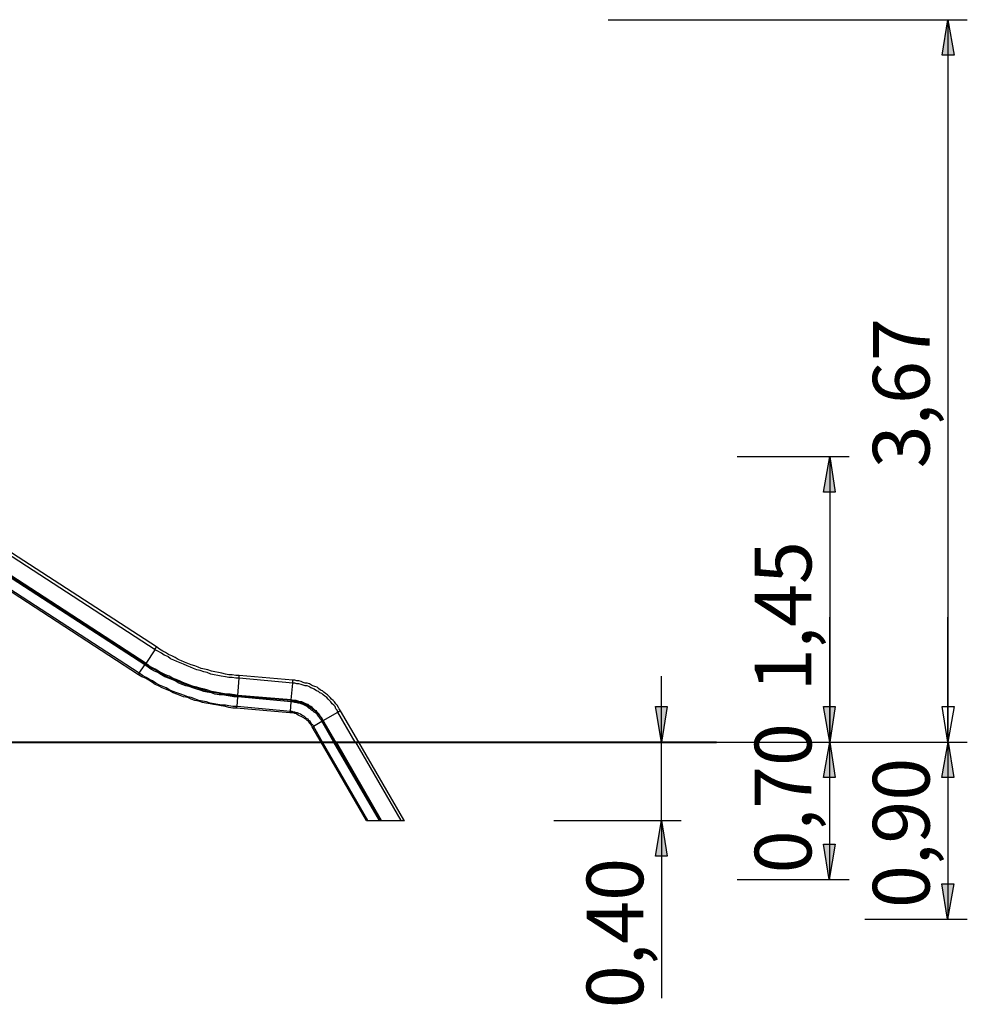
# Model space of a CAD drawing. Units: inches. Extents: x 177 to 273, y 103 to 266.
# Drawn here: x 225 to 273, y 216 to 266 of the extents above; entities that cross this region are included whole.
import ezdxf

# ---------------------------------------------------------------- set-up
doc = ezdxf.new("R2010")
doc.units = ezdxf.units.IN
doc.header["$MEASUREMENT"] = 0
doc.layers.add('Ebene 1', color=7, linetype='Continuous')

msp = doc.modelspace()

# ---------------------------------------------------------------- hatches: boundary and pattern name
at = {"layer": 'Ebene 1', "true_color": 0xffffff}
h = msp.add_hatch(color=7, dxfattribs=at)
h.dxf.hatch_style = 2
h.paths.add_polyline_path([(272.133, 229.694), (271.85, 231.493), (272.45, 231.493)])
h.paths.add_polyline_path([(266.136, 229.694), (265.818, 231.493), (266.418, 231.493)])
h.paths.add_polyline_path([(266.136, 244.193), (266.418, 242.394), (265.818, 242.394)])
h.paths.add_polyline_path([(272.133, 229.694), (271.85, 231.493), (272.45, 231.493)])
h.paths.add_polyline_path([(272.133, 266.383), (272.45, 264.583), (271.85, 264.583)])
h = msp.add_hatch(color=7, dxfattribs=at)
h.dxf.hatch_style = 2
h.paths.add_polyline_path([(266.136, 229.694), (265.818, 231.493), (266.418, 231.493)])
h.paths.add_polyline_path([(257.598, 229.694), (257.281, 231.493), (257.881, 231.493)])
h.paths.add_polyline_path([(257.598, 225.707), (257.881, 223.908), (257.281, 223.908)])
h = msp.add_hatch(color=7, dxfattribs=at)
h.dxf.hatch_style = 2
h.paths.add_polyline_path([(266.136, 229.694), (266.418, 227.894), (265.818, 227.894)])
h = msp.add_hatch(color=7, dxfattribs=at)
h.dxf.hatch_style = 2
h.paths.add_polyline_path([(272.15, 229.694), (272.433, 227.894), (271.833, 227.894)])
h = msp.add_hatch(color=7, dxfattribs=at)
h.dxf.hatch_style = 2
h.paths.add_polyline_path([(266.1, 222.709), (265.818, 224.508), (266.418, 224.508)])
h = msp.add_hatch(color=7, dxfattribs=at)
h.dxf.hatch_style = 2
h.paths.add_polyline_path([(272.115, 220.698), (271.833, 222.497), (272.433, 222.497)])

# ---------------------------------------------------------------- linework, layer by layer
at = {"layer": 'Ebene 1', "color": 7, "lineweight": 25, "true_color": 0xffffff}
for points in [[(254.886, 266.383), (273.121, 266.383)], [(272.133, 266.383), (272.45, 264.583), (271.85, 264.583), (272.133, 266.383)], [(272.133, 266.383), (272.133, 229.694)], [(231.951, 234.527), (215.724, 245.039)], [(231.881, 234.386), (215.653, 244.934)], [(231.352, 233.61), (215.124, 244.122)], [(231.387, 233.645), (215.159, 244.193)], [(231.422, 233.68), (215.194, 244.228)], [(261.438, 244.193), (267.123, 244.193)], [(266.136, 244.193), (266.418, 242.394), (265.818, 242.394), (266.136, 244.193)], [(266.136, 244.193), (266.136, 229.694)], [(231.034, 233.115), (214.842, 243.664)], [(231.069, 233.186), (214.877, 243.699)], [(266.136, 229.694), (266.136, 236.044)], [(272.133, 229.694), (272.133, 236.044)], [(231.422, 233.68), (231.881, 234.386)], [(231.881, 234.386), (231.881, 234.421), (231.881, 234.456), (231.916, 234.456), (231.916, 234.491), (231.951, 234.491), (231.951, 234.527)], [(236.15, 232.939), (235.973, 232.939), (235.797, 232.974), (235.62, 232.974), (235.444, 233.01), (235.232, 233.045), (235.056, 233.08), (234.879, 233.115), (234.703, 233.151), (234.527, 233.221), (234.35, 233.257), (234.174, 233.327), (233.997, 233.362), (233.821, 233.433), (233.68, 233.504), (233.504, 233.574), (233.327, 233.645), (233.151, 233.715), (232.975, 233.786), (232.833, 233.856), (232.657, 233.927), (232.516, 234.033), (232.339, 234.103), (232.198, 234.209), (232.022, 234.315), (231.881, 234.386)], [(236.15, 233.08), (235.973, 233.08), (235.797, 233.115), (235.62, 233.115), (235.444, 233.151), (235.268, 233.186), (235.091, 233.221), (234.915, 233.257), (234.738, 233.292), (234.562, 233.362), (234.386, 233.398), (234.209, 233.433), (234.068, 233.504), (233.892, 233.574), (233.715, 233.61), (233.539, 233.68), (233.362, 233.751), (233.221, 233.821), (233.045, 233.892), (232.904, 233.997), (232.728, 234.068), (232.551, 234.139), (232.41, 234.244), (232.269, 234.315), (232.093, 234.421), (231.951, 234.527)], [(231.069, 233.186), (231.352, 233.61)], [(231.352, 233.61), (231.352, 233.61), (231.387, 233.645)], [(236.079, 231.987), (235.867, 231.987), (235.691, 232.022), (235.479, 232.057), (235.303, 232.092), (235.126, 232.092), (234.915, 232.128), (234.738, 232.198), (234.527, 232.234), (234.35, 232.269), (234.174, 232.339), (233.997, 232.375), (233.786, 232.445), (233.61, 232.516), (233.433, 232.551), (233.257, 232.622), (233.08, 232.692), (232.904, 232.798), (232.728, 232.869), (232.551, 232.939), (232.375, 233.01), (232.198, 233.115), (232.022, 233.221), (231.846, 233.292), (231.669, 233.398), (231.528, 233.504), (231.352, 233.61)], [(231.387, 233.645), (231.387, 233.645), (231.387, 233.68), (231.422, 233.68)], [(236.079, 232.022), (235.867, 232.057), (235.691, 232.057), (235.514, 232.092), (235.303, 232.128), (235.126, 232.163), (234.915, 232.198), (234.738, 232.234), (234.562, 232.269), (234.35, 232.339), (234.174, 232.375), (233.997, 232.445), (233.821, 232.481), (233.645, 232.551), (233.433, 232.622), (233.257, 232.692), (233.08, 232.763), (232.904, 232.833), (232.728, 232.904), (232.551, 232.974), (232.375, 233.08), (232.198, 233.151), (232.057, 233.257), (231.881, 233.362), (231.704, 233.433), (231.563, 233.539), (231.387, 233.645)], [(236.079, 232.057), (235.903, 232.092), (235.691, 232.128), (235.514, 232.128), (235.303, 232.163), (235.126, 232.198), (234.95, 232.234), (234.738, 232.269), (234.562, 232.339), (234.386, 232.375), (234.209, 232.41), (233.997, 232.481), (233.821, 232.516), (233.645, 232.586), (233.468, 232.657), (233.292, 232.728), (233.115, 232.798), (232.939, 232.869), (232.763, 232.939), (232.586, 233.045), (232.41, 233.115), (232.234, 233.186), (232.057, 233.292), (231.881, 233.398), (231.74, 233.468), (231.563, 233.574), (231.422, 233.68)], [(231.034, 233.115), (231.034, 233.115), (231.034, 233.151), (231.069, 233.151), (231.069, 233.186)], [(236.008, 231.422), (235.832, 231.422), (235.62, 231.458), (235.444, 231.493), (235.232, 231.528), (235.056, 231.563), (234.844, 231.599), (234.668, 231.634), (234.456, 231.669), (234.28, 231.704), (234.103, 231.775), (233.892, 231.81), (233.715, 231.881), (233.539, 231.951), (233.327, 231.987), (233.151, 232.057), (232.975, 232.128), (232.798, 232.198), (232.622, 232.304), (232.41, 232.375), (232.234, 232.445), (232.057, 232.551), (231.881, 232.622), (231.74, 232.728), (231.563, 232.833), (231.387, 232.939), (231.211, 233.01), (231.034, 233.115)], [(236.043, 231.493), (235.832, 231.493), (235.62, 231.528), (235.444, 231.563), (235.268, 231.563), (235.056, 231.599), (234.879, 231.634), (234.668, 231.669), (234.491, 231.74), (234.28, 231.775), (234.103, 231.81), (233.927, 231.881), (233.715, 231.951), (233.539, 231.987), (233.362, 232.057), (233.186, 232.128), (232.975, 232.198), (232.798, 232.269), (232.622, 232.339), (232.445, 232.445), (232.269, 232.516), (232.093, 232.586), (231.916, 232.692), (231.74, 232.798), (231.599, 232.869), (231.422, 232.974), (231.246, 233.08), (231.069, 233.186)], [(236.15, 232.939), (236.15, 232.939), (236.15, 232.974), (236.15, 233.01), (236.15, 233.045), (236.15, 233.08)], [(238.866, 232.833), (236.15, 233.08)], [(257.598, 229.694), (257.598, 233.045)], [(236.079, 232.057), (236.15, 232.939)], [(238.866, 232.692), (236.15, 232.939)], [(238.795, 231.846), (238.866, 232.692)], [(238.866, 232.692), (238.866, 232.728), (238.866, 232.763), (238.866, 232.798), (238.866, 232.833)], [(241.3, 231.281), (241.229, 231.387), (241.194, 231.458), (241.124, 231.563), (241.053, 231.634), (240.982, 231.74), (240.912, 231.81), (240.841, 231.881), (240.771, 231.951), (240.7, 232.022), (240.63, 232.092), (240.524, 232.163), (240.453, 232.234), (240.383, 232.304), (240.277, 232.339), (240.171, 232.41), (240.1, 232.481), (239.995, 232.516), (239.889, 232.551), (239.818, 232.586), (239.712, 232.657), (239.607, 232.692), (239.501, 232.692), (239.395, 232.728), (239.289, 232.763), (239.183, 232.798), (239.078, 232.798), (238.972, 232.833), (238.866, 232.833)], [(241.159, 231.211), (241.124, 231.316), (241.053, 231.387), (241.018, 231.493), (240.947, 231.563), (240.877, 231.634), (240.806, 231.74), (240.736, 231.81), (240.665, 231.881), (240.594, 231.951), (240.489, 232.022), (240.418, 232.092), (240.347, 232.163), (240.242, 232.198), (240.171, 232.269), (240.065, 232.304), (239.96, 232.375), (239.889, 232.41), (239.783, 232.445), (239.677, 232.516), (239.607, 232.551), (239.501, 232.551), (239.395, 232.586), (239.289, 232.622), (239.183, 232.657), (239.078, 232.657), (238.972, 232.692), (238.866, 232.692)], [(238.795, 231.846), (236.079, 232.057)], [(236.079, 232.022), (236.079, 232.022), (236.079, 232.057)], [(236.043, 231.493), (236.079, 231.987)], [(238.795, 231.81), (236.079, 232.022)], [(236.079, 231.987), (236.079, 231.987), (236.079, 232.022)], [(238.795, 231.74), (236.079, 231.987)], [(238.76, 231.246), (238.795, 231.74)], [(240.418, 230.787), (240.383, 230.858), (240.347, 230.928), (240.277, 230.999), (240.242, 231.069), (240.171, 231.14), (240.1, 231.211), (240.065, 231.281), (239.995, 231.316), (239.924, 231.387), (239.854, 231.458), (239.783, 231.493), (239.712, 231.528), (239.642, 231.599), (239.536, 231.634), (239.465, 231.669), (239.395, 231.704), (239.325, 231.74), (239.218, 231.74), (239.148, 231.775), (239.042, 231.81), (238.972, 231.81), (238.901, 231.81), (238.795, 231.846)], [(238.795, 231.81), (238.795, 231.81), (238.795, 231.846)], [(240.383, 230.787), (240.347, 230.858), (240.312, 230.928), (240.242, 230.999), (240.207, 231.069), (240.136, 231.105), (240.1, 231.175), (240.03, 231.246), (239.96, 231.316), (239.889, 231.352), (239.818, 231.422), (239.748, 231.458), (239.677, 231.493), (239.607, 231.563), (239.536, 231.599), (239.465, 231.634), (239.36, 231.669), (239.289, 231.704), (239.218, 231.704), (239.148, 231.74), (239.042, 231.74), (238.972, 231.775), (238.866, 231.775), (238.795, 231.81)], [(238.795, 231.74), (238.795, 231.74), (238.795, 231.775), (238.795, 231.81)], [(240.347, 230.752), (240.312, 230.822), (240.242, 230.893), (240.207, 230.964), (240.136, 231.034), (240.1, 231.105), (240.03, 231.175), (239.96, 231.211), (239.889, 231.281), (239.818, 231.316), (239.748, 231.387), (239.677, 231.422), (239.607, 231.493), (239.536, 231.528), (239.465, 231.563), (239.395, 231.599), (239.289, 231.634), (239.218, 231.669), (239.148, 231.669), (239.042, 231.704), (238.972, 231.704), (238.866, 231.74), (238.795, 231.74)], [(236.008, 231.422), (236.008, 231.422), (236.008, 231.458), (236.043, 231.493)], [(238.725, 231.175), (236.008, 231.422)], [(238.76, 231.246), (236.043, 231.493)], [(238.725, 231.175), (238.725, 231.175), (238.725, 231.211), (238.76, 231.246)], [(239.854, 230.47), (239.818, 230.54), (239.783, 230.576), (239.748, 230.646), (239.677, 230.717), (239.642, 230.752), (239.607, 230.787), (239.536, 230.858), (239.465, 230.893), (239.43, 230.928), (239.36, 230.964), (239.289, 230.999), (239.218, 231.034), (239.148, 231.069), (239.078, 231.105), (239.042, 231.14), (238.972, 231.14), (238.901, 231.175), (238.795, 231.175), (238.725, 231.175)], [(239.924, 230.505), (239.889, 230.576), (239.818, 230.611), (239.783, 230.681), (239.748, 230.752), (239.677, 230.787), (239.642, 230.858), (239.571, 230.893), (239.501, 230.964), (239.465, 230.999), (239.395, 231.034), (239.325, 231.069), (239.254, 231.105), (239.183, 231.14), (239.113, 231.175), (239.042, 231.175), (238.972, 231.211), (238.901, 231.211), (238.831, 231.246), (238.76, 231.246)], [(240.418, 230.787), (241.159, 231.211)], [(241.159, 231.211), (241.194, 231.246), (241.229, 231.246), (241.265, 231.281), (241.3, 231.281)], [(242.041, 229.694), (241.159, 231.211)], [(242.217, 229.694), (241.3, 231.281)], [(257.598, 229.694), (257.281, 231.493), (257.881, 231.493), (257.598, 229.694)], [(266.136, 229.694), (265.818, 231.493), (266.418, 231.493), (266.136, 229.694)], [(266.136, 229.694), (265.818, 231.493), (266.418, 231.493), (266.136, 229.694)], [(272.133, 229.694), (271.85, 231.493), (272.45, 231.493), (272.133, 229.694)], [(272.133, 229.694), (271.85, 231.493), (272.45, 231.493), (272.133, 229.694)], [(239.924, 230.505), (240.347, 230.752)], [(240.347, 230.752), (240.347, 230.752), (240.383, 230.752), (240.383, 230.787)], [(240.947, 229.694), (240.347, 230.752)], [(240.383, 230.787), (240.383, 230.787), (240.418, 230.787)], [(241.018, 229.694), (240.383, 230.787)], [(241.053, 229.694), (240.418, 230.787)], [(239.854, 230.47), (239.854, 230.47), (239.889, 230.47), (239.924, 230.505)], [(240.312, 229.694), (239.854, 230.47)], [(240.383, 229.694), (239.924, 230.505)], [(242.605, 225.707), (240.312, 229.694)], [(242.676, 225.707), (240.383, 229.694)], [(240.383, 229.694), (240.383, 229.694)], [(240.383, 229.694), (240.383, 229.694)], [(243.275, 225.707), (240.947, 229.694)], [(243.346, 225.707), (241.018, 229.694)], [(243.382, 225.707), (241.088, 229.694)], [(244.369, 225.707), (242.076, 229.694)], [(244.51, 225.742), (242.217, 229.694)], [(252.13, 229.694), (258.586, 229.694)], [(252.13, 229.694), (273.121, 229.694)], [(256.152, 229.694), (256.152, 229.694)], [(257.598, 225.707), (257.598, 229.694)], [(266.136, 229.694), (266.418, 227.894), (265.818, 227.894), (266.136, 229.694)], [(266.136, 222.709), (266.136, 229.694)], [(272.15, 229.694), (272.433, 227.894), (271.833, 227.894), (272.15, 229.694)], [(272.133, 229.694), (272.133, 220.698)], [(242.605, 225.707), (242.605, 225.707), (242.64, 225.707), (242.676, 225.707)], [(242.676, 225.707), (243.275, 225.707)], [(243.275, 225.707), (243.275, 225.707), (243.311, 225.707), (243.346, 225.707)], [(243.346, 225.707), (243.346, 225.707), (243.382, 225.707)], [(243.382, 225.707), (244.369, 225.707)], [(244.369, 225.707), (244.404, 225.707), (244.44, 225.707), (244.475, 225.707), (244.51, 225.707), (244.546, 225.707)], [(244.51, 225.742), (244.546, 225.707)], [(252.13, 225.707), (258.586, 225.707)], [(257.598, 225.707), (257.881, 223.908), (257.281, 223.908), (257.598, 225.707)], [(257.598, 225.707), (257.598, 216.696)], [(266.1, 222.709), (265.818, 224.508), (266.418, 224.508), (266.1, 222.709)], [(261.438, 222.709), (267.123, 222.709)], [(272.115, 220.698), (271.833, 222.497), (272.433, 222.497), (272.115, 220.698)], [(267.923, 220.698), (273.121, 220.698)]]:
    msp.add_lwpolyline(points, dxfattribs=at)
at = {"layer": 'Ebene 1', "lineweight": 0}
for points in [[(272.133, 266.383), (272.45, 264.583), (271.85, 264.583)], [(266.136, 244.193), (266.418, 242.394), (265.818, 242.394)], [(257.598, 229.694), (257.281, 231.493), (257.881, 231.493)], [(266.136, 229.694), (265.818, 231.493), (266.418, 231.493)], [(266.136, 229.694), (265.818, 231.493), (266.418, 231.493)], [(272.133, 229.694), (271.85, 231.493), (272.45, 231.493)], [(272.133, 229.694), (271.85, 231.493), (272.45, 231.493)], [(257.598, 225.707), (257.881, 223.908), (257.281, 223.908)]]:
    msp.add_lwpolyline(points, dxfattribs=at)
at = {"layer": 'Ebene 1', "color": 7, "lineweight": 40, "true_color": 0xffffff}
msp.add_lwpolyline([(223.913, 229.694), (225.065, 229.694), (226.216, 229.694), (227.368, 229.694), (228.52, 229.694), (229.672, 229.694), (230.823, 229.694), (231.975, 229.694), (233.127, 229.694), (234.471, 229.694), (235.622, 229.694), (236.774, 229.694), (237.926, 229.694), (239.27, 229.694), (240.422, 229.694), (241.573, 229.694), (242.917, 229.694), (244.069, 229.694), (245.412, 229.694), (246.564, 229.694), (247.908, 229.694), (249.06, 229.694), (250.403, 229.694), (251.555, 229.694), (252.899, 229.694), (254.051, 229.694), (255.394, 229.694), (256.546, 229.694), (257.89, 229.694), (259.042, 229.694), (260.385, 229.694)], dxfattribs=at)

# ---------------------------------------------------------------- texts
at = {"layer": 'Ebene 1', "color": 7, "true_color": 0xffffff, "char_height": 2.87867, "attachment_point": 7, "rotation": 90}
for s, insert in [('\\feibe Helvetica Neue 47 Light Condensed|b0|i0|c0|p34;\\W1; 3,67 ', (271.203, 242.715)), ('\\feibe Helvetica Neue 47 Light Condensed|b0|i0|c0|p34;\\W1; 1,45 ', (265.205, 231.391)), ('\\feibe Helvetica Neue 47 Light Condensed|b0|i0|c0|p34;\\W1; 0,70 ', (265.205, 222.149)), ('\\feibe Helvetica Neue 47 Light Condensed|b0|i0|c0|p34;\\W1; 0,90 ', (271.203, 220.386)), ('\\feibe Helvetica Neue 47 Light Condensed|b0|i0|c0|p34;\\W1; 0,40 ', (256.667, 215.3))]:
    msp.add_mtext(s, dxfattribs=dict(at, insert=insert))

doc.saveas('drawing.dxf')
